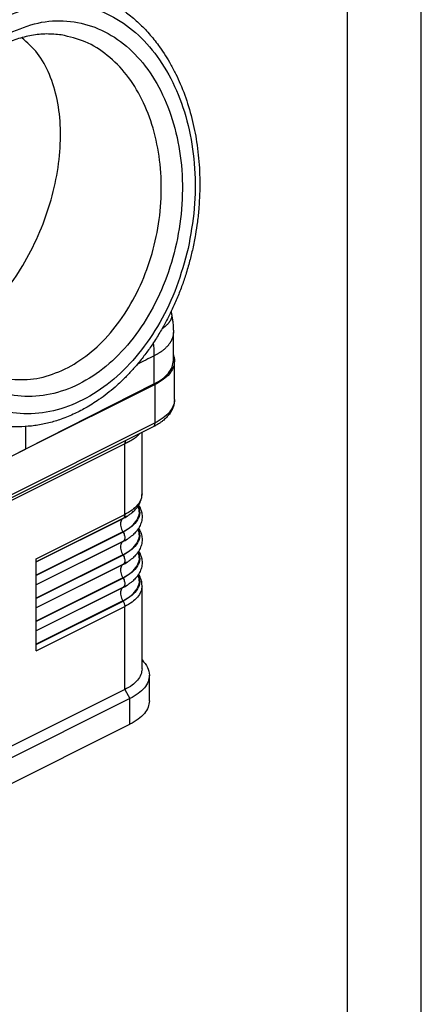
# Model space of a CAD drawing. Units: millimetres. Extents: x 0 to 210, y 0 to 297.
# Drawn here: x 183 to 210, y 197 to 264 of the extents above; entities that cross this region are included whole.
import ezdxf

# ---------------------------------------------------------------- set-up
doc = ezdxf.new("R2010")
doc.units = ezdxf.units.MM
doc.layers.add('1', color=7, linetype='Continuous')

# ---------------------------------------------------------------- blocks, each defined once
blk = doc.blocks.new('_formato_A4', base_point=(210, 0))
at = {"layer": '1', "color": 7, "linetype": 'Continuous'}
for p, q in [((210, 0), (210, 297)), ((205, 5), (205, 292))]:
    blk.add_line(p, q, dxfattribs=at)

msp = doc.modelspace()

# ---------------------------------------------------------------- linework, layer by layer
at = {"color": 7, "linetype": 'Continuous'}
for p, q in [((193.053, 243.79), (193.09, 243.605)), ((193.211, 240.479), (193.211, 242.38)), ((191.92, 238.902), (191.92, 240.803)), ((193.287, 237.842), (193.287, 240.44)), ((191.92, 238.902), (183.201, 234.465)), ((191.969, 238.85), (183.201, 234.465)), ((191.969, 236.251), (191.969, 238.85)), ((191.969, 236.251), (174.433, 227.483)), ((191.84, 235.981), (174.303, 227.213)), ((183.201, 236.003), (183.201, 234.465)), ((191.09, 231.451), (191.09, 235.606)), ((174.329, 230.106), (183.201, 234.465)), ((183.201, 234.465), (174.433, 230.081)), ((189.919, 234.83), (175.777, 227.759)), ((189.919, 230.037), (189.919, 234.83)), ((183.908, 227.032), (189.919, 230.037)), ((183.908, 226.828), (189.806, 229.776)), ((189.79, 229.767), (183.908, 226.826)), ((189.806, 229.776), (189.79, 229.767)), ((190.077, 229.927), (190.094, 229.937)), ((189.79, 228.877), (183.908, 225.936)), ((189.806, 228.853), (189.79, 228.877)), ((189.806, 228.853), (183.908, 225.904)), ((189.806, 228.217), (183.908, 225.269)), ((189.79, 228.208), (183.908, 225.267)), ((189.806, 228.217), (189.79, 228.208)), ((190.077, 228.368), (190.094, 228.379)), ((189.79, 227.318), (183.908, 224.377)), ((189.806, 227.294), (183.908, 224.345)), ((183.908, 226.828), (183.908, 227.032)), ((189.806, 227.294), (189.79, 227.318)), ((183.908, 226.826), (183.908, 226.828)), ((183.908, 225.936), (183.908, 226.826)), ((189.806, 226.658), (183.908, 223.71)), ((189.79, 226.649), (183.908, 223.708)), ((189.806, 226.658), (189.79, 226.649)), ((190.077, 226.809), (190.094, 226.82)), ((183.908, 225.904), (183.908, 225.936)), ((183.908, 225.269), (183.908, 225.904)), ((189.79, 225.76), (183.908, 222.818)), ((189.806, 225.735), (183.908, 222.786)), ((189.806, 225.735), (189.79, 225.76)), ((183.908, 225.267), (183.908, 225.269)), ((183.908, 224.377), (183.908, 225.267)), ((189.806, 225.1), (183.908, 222.151)), ((189.79, 225.09), (183.908, 222.149)), ((189.806, 225.1), (189.79, 225.09)), ((190.077, 225.25), (190.094, 225.261)), ((191.09, 219.587), (191.09, 225.216)), ((183.908, 224.345), (183.908, 224.377)), ((183.908, 223.71), (183.908, 224.345)), ((189.79, 224.201), (183.908, 221.26)), ((189.806, 224.176), (189.79, 224.201)), ((183.908, 221.227), (189.806, 224.176)), ((183.908, 220.797), (189.919, 223.802)), ((183.908, 223.708), (183.908, 223.71)), ((183.908, 222.818), (183.908, 223.708)), ((189.919, 218.173), (189.919, 223.802)), ((183.908, 222.786), (183.908, 222.818)), ((183.908, 222.151), (183.908, 222.786)), ((183.908, 222.149), (183.908, 222.151)), ((183.908, 221.26), (183.908, 222.149)), ((183.908, 221.227), (183.908, 221.26)), ((183.908, 220.797), (183.908, 221.227)), ((191.59, 217.422), (191.59, 219.154)), ((189.919, 218.173), (175.777, 211.101)), ((190.272, 217.563), (176.13, 210.492)), ((189.919, 218.173), (190.272, 217.563)), ((190.272, 215.831), (190.272, 217.563)), ((176.13, 208.76), (190.272, 215.831))]:
    msp.add_line(p, q, dxfattribs=at)
for points, knots in [([(186.315, 265.671), (185.603, 265.735), (184.157, 265.866), (181.969, 265.31), (179.875, 264.242), (177.941, 262.655), (176.236, 260.629), (174.821, 258.238), (173.746, 255.573), (173.049, 252.731), (172.757, 249.82), (172.881, 246.948), (173.417, 244.222), (174.347, 241.744), (175.641, 239.602), (177.259, 237.896), (179.136, 236.642), (180.542, 236.282), (181.234, 236.105)], [0, 0, 0, 0, 2.129253, 4.330107, 6.657473, 9.140442, 11.781523, 14.560697, 17.441094, 20.374817, 23.308539, 26.188936, 28.96811, 31.609191, 34.09216, 36.419526, 38.62038, 40.749633, 40.749633, 40.749633, 40.749633]), ([(186.315, 265.671), (186.615, 265.61), (187.179, 265.494), (188.017, 265.203), (188.792, 264.847), (189.54, 264.408), (190.263, 263.889), (190.977, 263.266), (191.665, 262.537), (192.228, 261.819), (192.677, 261.154), (193.046, 260.534), (193.38, 259.896), (193.812, 258.95), (194.271, 257.688), (194.603, 256.36), (194.797, 255.256), (194.905, 254.409), (194.976, 253.528), (195.006, 252.64), (194.995, 251.742), (194.942, 250.815), (194.847, 249.903), (194.708, 248.976), (194.534, 248.088), (194.313, 247.181), (194.062, 246.323), (193.771, 245.472), (193.452, 244.661), (193.097, 243.867), (192.713, 243.104), (192.289, 242.352), (191.836, 241.634), (191.345, 240.939), (190.85, 240.309), (190.342, 239.728), (189.822, 239.19), (189.287, 238.693), (188.731, 238.233), (188.067, 237.742), (187.304, 237.262), (186.41, 236.807), (185.551, 236.467), (184.677, 236.214), (183.824, 236.052), (182.936, 235.975), (182.069, 235.986), (181.499, 236.067), (181.234, 236.105)], [0, 0, 0, 0, 0.920239, 1.725527, 2.653399, 3.473365, 4.324713, 5.318884, 6.311883, 7.329765, 8.050747, 8.718667, 9.493752, 10.209199, 11.837774, 13.514134, 14.308996, 15.199191, 16.075206, 16.958281, 17.862472, 18.771203, 19.740568, 20.612502, 21.583547, 22.453801, 23.411009, 24.266722, 25.149796, 26.025811, 26.872809, 27.71087, 28.615644, 29.4181, 30.264372, 31.016911, 31.732357, 32.507443, 33.207572, 33.896346, 34.984564, 35.90722, 36.901392, 37.752739, 38.633081, 39.500589, 40.424427, 41.226118, 41.226118, 41.226118, 41.226118]), ([(194.208, 248.072), (194.373, 248.974), (194.702, 250.765), (194.708, 253.476), (194.353, 256.08), (193.616, 258.489), (192.529, 260.612), (191.126, 262.367), (189.453, 263.682), (187.571, 264.496), (185.562, 264.766), (183.516, 264.479), (181.522, 263.659), (179.653, 262.348), (177.977, 260.6), (176.551, 258.485), (175.426, 256.08), (174.643, 253.477), (174.23, 250.772), (174.203, 248.067), (174.563, 245.461), (175.299, 243.052), (176.386, 240.93), (177.789, 239.175), (179.462, 237.859), (181.343, 237.045), (183.353, 236.776), (185.399, 237.062), (187.393, 237.882), (189.261, 239.194), (190.939, 240.941), (192.359, 243.058), (193.505, 245.457), (193.972, 247.194), (194.208, 248.072)], [0, 0, 0, 0, 2.744031, 5.456241, 8.089471, 10.604909, 12.97746, 15.201182, 17.293881, 19.29849, 21.277652, 23.3002, 25.424556, 27.687155, 30.099165, 32.649037, 35.307494, 38.032991, 40.777022, 43.489232, 46.122462, 48.6379, 51.010451, 53.234173, 55.326872, 57.331481, 59.310643, 61.333191, 63.457547, 65.720146, 68.132156, 70.682028, 73.340485, 76.065982, 76.065982, 76.065982, 76.065982]), ([(182.112, 262.666), (181.481, 262.291), (180.175, 261.515), (178.543, 259.796), (177.152, 257.734), (176.082, 255.365), (175.369, 252.804), (175.046, 250.155), (175.126, 247.532), (175.607, 245.044), (176.47, 242.797), (177.684, 240.885), (179.206, 239.395), (180.977, 238.401), (182.915, 237.964), (184.918, 238.11), (186.885, 238.82), (188.728, 240.05), (190.375, 241.738), (191.762, 243.81), (192.833, 246.176), (193.546, 248.738), (193.869, 251.386), (193.789, 254.01), (193.308, 256.497), (192.445, 258.745), (191.23, 260.656), (189.709, 262.146), (187.937, 263.142), (186.002, 263.573), (183.987, 263.45), (182.746, 262.931), (182.112, 262.666)], [0, 0, 0, 0, 2.192115, 4.539685, 7.031125, 9.633725, 12.300551, 14.977124, 17.60786, 20.142463, 22.542508, 24.788306, 26.885514, 28.869407, 30.802336, 32.760382, 34.812728, 37.004842, 39.352413, 41.843852, 44.446453, 47.113279, 49.789852, 52.420588, 54.95519, 57.355236, 59.601033, 61.698242, 63.682135, 65.615064, 67.57311, 69.625456, 69.625456, 69.625456, 69.625456]), ([(177.773, 241.627), (178.314, 241.952), (179.441, 242.63), (180.927, 244.042), (182.294, 245.722), (183.472, 247.642), (184.424, 249.722), (185.113, 251.889), (185.515, 254.062), (185.614, 256.16), (185.407, 258.113), (184.889, 259.838), (184.103, 261.314), (183.321, 262.018), (182.946, 262.356)], [0, 0, 0, 0, 1.88848, 3.934583, 6.109709, 8.372137, 10.67228, 12.957364, 15.17587, 17.282082, 19.241038, 21.03427, 22.666418, 24.171391, 24.171391, 24.171391, 24.171391]), ([(185.62, 262.542), (185.288, 262.575), (184.618, 262.64), (183.601, 262.53), (182.584, 262.278), (181.941, 261.987), (181.615, 261.839)], [0, 0, 0, 0, 0.999746, 2.013773, 3.053143, 4.126811, 4.126811, 4.126811, 4.126811]), ([(181.624, 239.287), (182.188, 239.222), (183.334, 239.091), (185.078, 239.499), (186.751, 240.322), (188.299, 241.566), (189.663, 243.164), (190.796, 245.06), (191.657, 247.178), (192.213, 249.438), (192.443, 251.754), (192.339, 254.038), (191.904, 256.203), (191.151, 258.166), (190.108, 259.855), (188.806, 261.189), (187.297, 262.156), (186.173, 262.415), (185.62, 262.542)], [0, 0, 0, 0, 1.691955, 3.437215, 5.281852, 7.250964, 9.347667, 11.556324, 13.847255, 16.181583, 18.515912, 20.806842, 23.0155, 25.112203, 27.081315, 28.925951, 30.671212, 32.363167, 32.363167, 32.363167, 32.363167]), ([(193.09, 243.605), (193.091, 243.596), (193.095, 243.577), (193.098, 243.548), (193.099, 243.519), (193.098, 243.489), (193.096, 243.459), (193.092, 243.429), (193.087, 243.399), (193.079, 243.368), (193.07, 243.338), (193.059, 243.307), (193.047, 243.275), (193.033, 243.244), (193.017, 243.213), (192.999, 243.181), (192.98, 243.149), (192.959, 243.117), (192.937, 243.086), (192.913, 243.054), (192.888, 243.022), (192.852, 242.979), (192.802, 242.925), (192.739, 242.861), (192.669, 242.798), (192.595, 242.735), (192.516, 242.672), (192.461, 242.632), (192.433, 242.612)], [0, 0, 0, 0, 0.028877, 0.057867, 0.087058, 0.116538, 0.146391, 0.176695, 0.207528, 0.238956, 0.271044, 0.303848, 0.337419, 0.371801, 0.407031, 0.443143, 0.480161, 0.518108, 0.556997, 0.596841, 0.637645, 0.679412, 0.765816, 0.856008, 0.949885, 1.047306, 1.148097, 1.252057, 1.252057, 1.252057, 1.252057]), ([(193.09, 243.605), (193.091, 243.6), (193.093, 243.59), (193.096, 243.575), (193.098, 243.561), (193.1, 243.552), (193.101, 243.548)], [0, 0, 0, 0, 0.01592636, 0.03102547, 0.04525693, 0.05882419, 0.05882419, 0.05882419, 0.05882419]), ([(193.09, 243.605), (193.09, 243.605), (193.09, 243.605), (193.09, 243.605), (193.09, 243.605), (193.09, 243.605), (193.09, 243.605), (193.09, 243.605), (193.09, 243.605), (193.09, 243.605), (193.09, 243.605)], [0, 0, 0, 0, 0.00001179196, 0.00002358392, 0.00003537589, 0.00004716786, 0.00005895984, 0.00007075181, 0.0000825438, 0.00009433578, 0.00009433578, 0.00009433578, 0.00009433578]), ([(193.101, 243.548), (193.118, 243.449), (193.15, 243.266), (193.183, 242.985), (193.204, 242.716), (193.209, 242.532), (193.211, 242.445)], [0, 0, 0, 0, 0.300378, 0.556051, 0.849248, 1.109229, 1.109229, 1.109229, 1.109229]), ([(193.211, 242.38), (193.211, 242.361), (193.21, 242.323), (193.205, 242.265), (193.198, 242.208), (193.188, 242.151), (193.175, 242.093), (193.159, 242.037), (193.14, 241.98), (193.118, 241.924), (193.093, 241.869), (193.066, 241.814), (193.036, 241.759), (193.004, 241.705), (192.969, 241.652), (192.931, 241.599), (192.891, 241.547), (192.849, 241.496), (192.805, 241.446), (192.758, 241.396), (192.709, 241.347), (192.658, 241.3), (192.605, 241.253), (192.551, 241.207), (192.494, 241.162), (192.436, 241.118), (192.376, 241.075), (192.315, 241.033), (192.252, 240.992), (192.188, 240.952), (192.123, 240.913), (192.057, 240.876), (191.989, 240.839), (191.943, 240.815), (191.92, 240.803)], [0, 0, 0, 0, 0.05759, 0.115272, 0.173136, 0.231274, 0.289773, 0.348712, 0.40817, 0.468214, 0.528908, 0.590307, 0.652458, 0.7154, 0.779165, 0.843777, 0.909253, 0.975601, 1.042824, 1.110917, 1.179871, 1.249669, 1.32029, 1.391709, 1.463896, 1.536817, 1.610435, 1.68471, 1.7596, 1.835061, 1.911046, 1.987508, 2.064399, 2.14167, 2.14167, 2.14167, 2.14167]), ([(193.211, 242.445), (193.211, 242.44), (193.211, 242.429), (193.211, 242.414), (193.211, 242.397), (193.211, 242.386), (193.211, 242.381)], [0, 0, 0, 0, 0.0156631, 0.03122994, 0.04740223, 0.06441153, 0.06441153, 0.06441153, 0.06441153]), ([(193.211, 242.381), (193.211, 242.381), (193.211, 242.381), (193.211, 242.381), (193.211, 242.381), (193.211, 242.381), (193.211, 242.381), (193.211, 242.381), (193.211, 242.38), (193.211, 242.38), (193.211, 242.38)], [0, 0, 0, 0, 0.00002648, 0.00005296, 0.00007944, 0.0001059199, 0.0001323999, 0.0001588799, 0.0001853599, 0.0002118399, 0.0002118399, 0.0002118399, 0.0002118399]), ([(191.92, 240.803), (191.919, 240.926), (191.915, 241.158), (191.893, 241.421), (191.875, 241.593), (191.867, 241.656), (191.863, 241.688)], [0, 0, 0, 0, 0.3671074, 0.6979156, 0.789949, 0.8867402, 0.8867402, 0.8867402, 0.8867402]), ([(191.92, 238.902), (192.109, 239.007), (192.461, 239.205), (192.875, 239.593), (193.156, 240.019), (193.193, 240.331), (193.211, 240.479)], [0, 0, 0, 0, 0.644757, 1.20558, 1.692744, 2.13504, 2.13504, 2.13504, 2.13504]), ([(193.287, 240.44), (193.269, 240.291), (193.231, 239.975), (192.943, 239.545), (192.52, 239.153), (192.161, 238.955), (191.969, 238.85)], [0, 0, 0, 0, 0.447388, 0.941079, 1.510503, 2.16582, 2.16582, 2.16582, 2.16582]), ([(193.211, 240.854), (193.233, 240.786), (193.277, 240.652), (193.284, 240.51), (193.287, 240.44)], [0, 0, 0, 0, 0.21372, 0.4222346, 0.4222346, 0.4222346, 0.4222346]), ([(193.287, 237.842), (193.284, 237.765), (193.277, 237.607), (193.22, 237.377), (193.126, 237.142), (192.987, 236.903), (192.795, 236.664), (192.594, 236.472), (192.405, 236.323), (192.235, 236.204), (192.047, 236.088), (191.909, 236.017), (191.84, 235.981)], [0, 0, 0, 0, 0.233419, 0.472497, 0.707212, 0.990373, 1.297042, 1.625885, 1.819659, 2.01933, 2.247891, 2.483369, 2.483369, 2.483369, 2.483369]), ([(193.287, 237.842), (193.269, 237.693), (193.231, 237.377), (192.943, 236.947), (192.52, 236.555), (192.161, 236.357), (191.969, 236.251)], [0, 0, 0, 0, 0.447388, 0.941079, 1.510503, 2.16582, 2.16582, 2.16582, 2.16582]), ([(191.84, 235.981), (191.859, 235.993), (191.899, 236.019), (191.94, 236.084), (191.965, 236.163), (191.968, 236.221), (191.969, 236.251)], [0, 0, 0, 0, 0.0683732, 0.1418179, 0.2236328, 0.3148612, 0.3148612, 0.3148612, 0.3148612]), ([(190.893, 235.508), (190.89, 235.503), (190.883, 235.493), (190.871, 235.476), (190.858, 235.458), (190.838, 235.432), (190.812, 235.401), (190.778, 235.365), (190.743, 235.33), (190.706, 235.297), (190.668, 235.265), (190.627, 235.233), (190.585, 235.203), (190.542, 235.173), (190.496, 235.143), (190.449, 235.114), (190.401, 235.085), (190.35, 235.056), (190.298, 235.027), (190.25, 235.001), (190.207, 234.978), (190.168, 234.957), (190.129, 234.936), (190.088, 234.916), (190.047, 234.895), (190.013, 234.877), (189.986, 234.863), (189.964, 234.852), (189.942, 234.841), (189.927, 234.834), (189.919, 234.83)], [0, 0, 0, 0, 0.018362, 0.036691, 0.061353, 0.085843, 0.134825, 0.183693, 0.232962, 0.282527, 0.332846, 0.383805, 0.435832, 0.488769, 0.542954, 0.598254, 0.654953, 0.712922, 0.772393, 0.833246, 0.876405, 0.92025, 0.964849, 1.010151, 1.056192, 1.102936, 1.125709, 1.148641, 1.174485, 1.200511, 1.200511, 1.200511, 1.200511]), ([(189.993, 235.058), (189.99, 235.054), (189.984, 235.047), (189.975, 235.037), (189.968, 235.025), (189.96, 235.013), (189.954, 235), (189.948, 234.987), (189.942, 234.973), (189.937, 234.958), (189.933, 234.943), (189.929, 234.928), (189.926, 234.912), (189.923, 234.896), (189.921, 234.88), (189.92, 234.863), (189.919, 234.847), (189.919, 234.835), (189.919, 234.83)], [0, 0, 0, 0, 0.0134195, 0.0270817, 0.0410014, 0.0551892, 0.0696519, 0.0843924, 0.0994092, 0.1146971, 0.1302469, 0.1460462, 0.162079, 0.1783268, 0.1947684, 0.2113807, 0.2281389, 0.2450169, 0.2450169, 0.2450169, 0.2450169]), ([(191.09, 231.451), (191.074, 231.318), (191.04, 231.038), (190.784, 230.655), (190.409, 230.307), (190.09, 230.131), (189.919, 230.037)], [0, 0, 0, 0, 0.397679, 0.836514, 1.342669, 1.925173, 1.925173, 1.925173, 1.925173]), ([(190.094, 229.937), (190.153, 229.976), (190.27, 230.052), (190.421, 230.172), (190.548, 230.287), (190.676, 230.419), (190.805, 230.58), (190.948, 230.815), (191.065, 231.105), (191.082, 231.338), (191.09, 231.451)], [0, 0, 0, 0, 0.212412, 0.417794, 0.575782, 0.728545, 0.968737, 1.193322, 1.552643, 1.891783, 1.891783, 1.891783, 1.891783]), ([(189.79, 228.877), (189.992, 228.991), (190.362, 229.2), (190.763, 229.638), (190.958, 230.145), (190.87, 230.464), (190.827, 230.621)], [0, 0, 0, 0, 0.690182, 1.265948, 1.757404, 2.235051, 2.235051, 2.235051, 2.235051]), ([(190.836, 230.634), (190.884, 230.474), (190.983, 230.151), (190.793, 229.63), (190.387, 229.181), (190.011, 228.969), (189.806, 228.853)], [0, 0, 0, 0, 0.489182, 0.988732, 1.573944, 2.277477, 2.277477, 2.277477, 2.277477]), ([(190.86, 230.672), (190.871, 230.654), (190.892, 230.619), (190.969, 230.478), (191.061, 230.239), (191.105, 229.892), (191.061, 229.546), (190.949, 229.256), (190.805, 229.021), (190.675, 228.859), (190.547, 228.727), (190.422, 228.614), (190.273, 228.496), (190.156, 228.42), (190.094, 228.379)], [0, 0, 0, 0, 0.06216, 0.123289, 0.482609, 0.821749, 1.16089, 1.52021, 1.744795, 1.984988, 2.144238, 2.295738, 2.48911, 2.713532, 2.713532, 2.713532, 2.713532]), ([(189.79, 229.767), (189.759, 229.74), (189.693, 229.684), (189.643, 229.55), (189.626, 229.395), (189.646, 229.222), (189.699, 229.044), (189.76, 228.933), (189.79, 228.877)], [0, 0, 0, 0, 0.1210861, 0.2572546, 0.4134135, 0.5879856, 0.7751267, 0.9666689, 0.9666689, 0.9666689, 0.9666689]), ([(189.79, 229.767), (189.84, 229.792), (189.938, 229.842), (190.031, 229.899), (190.077, 229.927)], [0, 0, 0, 0, 0.1672114, 0.3285064, 0.3285064, 0.3285064, 0.3285064]), ([(189.919, 230.037), (189.918, 230.009), (189.915, 229.954), (189.893, 229.88), (189.858, 229.817), (189.823, 229.789), (189.806, 229.776)], [0, 0, 0, 0, 0.085111, 0.162083, 0.2315703, 0.2959015, 0.2959015, 0.2959015, 0.2959015]), ([(190.094, 229.937), (190.048, 229.909), (189.953, 229.852), (189.855, 229.802), (189.806, 229.776)], [0, 0, 0, 0, 0.1621968, 0.3303431, 0.3303431, 0.3303431, 0.3303431]), ([(189.79, 227.318), (189.992, 227.432), (190.362, 227.641), (190.763, 228.079), (190.958, 228.586), (190.87, 228.905), (190.827, 229.062)], [0, 0, 0, 0, 0.690182, 1.265948, 1.757404, 2.235051, 2.235051, 2.235051, 2.235051]), ([(190.836, 229.075), (190.884, 228.915), (190.983, 228.592), (190.793, 228.071), (190.387, 227.623), (190.011, 227.41), (189.806, 227.294)], [0, 0, 0, 0, 0.489182, 0.988732, 1.573944, 2.277477, 2.277477, 2.277477, 2.277477]), ([(190.86, 229.113), (190.871, 229.095), (190.892, 229.06), (190.943, 228.966), (191.001, 228.835), (191.054, 228.664), (191.084, 228.499), (191.097, 228.276), (191.061, 227.987), (190.949, 227.697), (190.805, 227.462), (190.675, 227.3), (190.547, 227.168), (190.422, 227.055), (190.273, 226.937), (190.156, 226.861), (190.094, 226.82)], [0, 0, 0, 0, 0.06216, 0.123289, 0.321352, 0.491025, 0.658176, 0.823011, 1.162152, 1.521472, 1.746057, 1.98625, 2.145499, 2.296999, 2.490372, 2.714794, 2.714794, 2.714794, 2.714794]), ([(189.79, 228.208), (189.759, 228.181), (189.693, 228.125), (189.643, 227.992), (189.626, 227.836), (189.646, 227.664), (189.699, 227.486), (189.76, 227.375), (189.79, 227.318)], [0, 0, 0, 0, 0.1210861, 0.2572546, 0.4134135, 0.5879856, 0.7751267, 0.9666689, 0.9666689, 0.9666689, 0.9666689]), ([(189.79, 228.208), (189.84, 228.233), (189.938, 228.283), (190.031, 228.34), (190.077, 228.368)], [0, 0, 0, 0, 0.1672114, 0.3285064, 0.3285064, 0.3285064, 0.3285064]), ([(189.806, 228.853), (189.828, 228.812), (189.871, 228.733), (189.909, 228.606), (189.923, 228.483), (189.911, 228.372), (189.875, 228.276), (189.828, 228.236), (189.806, 228.217)], [0, 0, 0, 0, 0.1368159, 0.2704881, 0.3951824, 0.5067245, 0.6039877, 0.6904778, 0.6904778, 0.6904778, 0.6904778]), ([(190.094, 228.379), (190.048, 228.35), (189.953, 228.293), (189.855, 228.243), (189.806, 228.217)], [0, 0, 0, 0, 0.1621968, 0.3303431, 0.3303431, 0.3303431, 0.3303431]), ([(190.86, 227.554), (190.87, 227.537), (190.892, 227.502), (190.968, 227.36), (191.061, 227.121), (191.105, 226.775), (191.061, 226.428), (190.95, 226.142), (190.807, 225.907), (190.677, 225.744), (190.547, 225.609), (190.419, 225.494), (190.27, 225.376), (190.153, 225.3), (190.094, 225.261)], [0, 0, 0, 0, 0.060979, 0.123289, 0.482609, 0.821749, 1.16089, 1.52021, 1.732721, 1.984986, 2.144236, 2.295736, 2.501118, 2.71353, 2.71353, 2.71353, 2.71353]), ([(189.79, 225.76), (189.992, 225.873), (190.362, 226.082), (190.763, 226.52), (190.958, 227.027), (190.87, 227.346), (190.827, 227.503)], [0, 0, 0, 0, 0.690182, 1.265948, 1.757404, 2.235051, 2.235051, 2.235051, 2.235051]), ([(190.836, 227.516), (190.884, 227.356), (190.983, 227.034), (190.793, 226.512), (190.387, 226.064), (190.011, 225.851), (189.806, 225.735)], [0, 0, 0, 0, 0.489182, 0.988732, 1.573944, 2.277477, 2.277477, 2.277477, 2.277477]), ([(189.806, 227.294), (189.828, 227.254), (189.871, 227.174), (189.909, 227.047), (189.923, 226.924), (189.911, 226.813), (189.875, 226.718), (189.828, 226.677), (189.806, 226.658)], [0, 0, 0, 0, 0.1368159, 0.2704881, 0.3951824, 0.5067245, 0.6039877, 0.6904778, 0.6904778, 0.6904778, 0.6904778]), ([(189.79, 226.649), (189.759, 226.622), (189.693, 226.566), (189.643, 226.433), (189.626, 226.277), (189.646, 226.105), (189.699, 225.927), (189.76, 225.816), (189.79, 225.76)], [0, 0, 0, 0, 0.1210861, 0.2572546, 0.4134135, 0.5879856, 0.7751267, 0.9666689, 0.9666689, 0.9666689, 0.9666689]), ([(189.79, 226.649), (189.84, 226.674), (189.938, 226.724), (190.031, 226.781), (190.077, 226.809)], [0, 0, 0, 0, 0.1672114, 0.3285064, 0.3285064, 0.3285064, 0.3285064]), ([(190.094, 226.82), (190.048, 226.792), (189.953, 226.734), (189.855, 226.684), (189.806, 226.658)], [0, 0, 0, 0, 0.1621968, 0.3303431, 0.3303431, 0.3303431, 0.3303431]), ([(189.79, 224.201), (189.992, 224.314), (190.362, 224.523), (190.763, 224.961), (190.958, 225.468), (190.87, 225.787), (190.827, 225.944)], [0, 0, 0, 0, 0.690182, 1.265948, 1.757404, 2.235051, 2.235051, 2.235051, 2.235051]), ([(190.836, 225.957), (190.884, 225.798), (190.983, 225.475), (190.793, 224.953), (190.387, 224.505), (190.011, 224.292), (189.806, 224.176)], [0, 0, 0, 0, 0.489182, 0.988732, 1.573944, 2.277477, 2.277477, 2.277477, 2.277477]), ([(189.806, 225.735), (189.828, 225.695), (189.871, 225.615), (189.909, 225.488), (189.923, 225.365), (189.911, 225.254), (189.875, 225.159), (189.828, 225.119), (189.806, 225.1)], [0, 0, 0, 0, 0.1368159, 0.2704881, 0.3951824, 0.5067245, 0.6039877, 0.6904778, 0.6904778, 0.6904778, 0.6904778]), ([(191.09, 225.216), (191.082, 225.329), (191.066, 225.563), (190.968, 225.801), (190.892, 225.943), (190.87, 225.978), (190.86, 225.995)], [0, 0, 0, 0, 0.3391404, 0.6984608, 0.7607702, 0.8217494, 0.8217494, 0.8217494, 0.8217494]), ([(189.79, 225.09), (189.759, 225.063), (189.693, 225.007), (189.643, 224.874), (189.626, 224.719), (189.646, 224.546), (189.699, 224.368), (189.76, 224.257), (189.79, 224.201)], [0, 0, 0, 0, 0.1210861, 0.2572546, 0.4134135, 0.5879856, 0.7751267, 0.9666689, 0.9666689, 0.9666689, 0.9666689]), ([(189.79, 225.09), (189.84, 225.115), (189.938, 225.165), (190.031, 225.222), (190.077, 225.25)], [0, 0, 0, 0, 0.1672114, 0.3285064, 0.3285064, 0.3285064, 0.3285064]), ([(190.094, 225.261), (190.048, 225.233), (189.953, 225.175), (189.855, 225.125), (189.806, 225.1)], [0, 0, 0, 0, 0.1621968, 0.3303431, 0.3303431, 0.3303431, 0.3303431]), ([(191.09, 225.216), (191.074, 225.083), (191.04, 224.803), (190.784, 224.42), (190.409, 224.072), (190.09, 223.896), (189.919, 223.802)], [0, 0, 0, 0, 0.397679, 0.836514, 1.342669, 1.925173, 1.925173, 1.925173, 1.925173]), ([(189.806, 224.176), (189.822, 224.146), (189.856, 224.087), (189.891, 223.991), (189.914, 223.896), (189.917, 223.833), (189.919, 223.802)], [0, 0, 0, 0, 0.102712, 0.2045414, 0.3028715, 0.3954219, 0.3954219, 0.3954219, 0.3954219]), ([(191.09, 219.587), (191.074, 219.454), (191.04, 219.173), (190.784, 218.79), (190.409, 218.443), (190.09, 218.267), (189.919, 218.173)], [0, 0, 0, 0, 0.397679, 0.836514, 1.342669, 1.925173, 1.925173, 1.925173, 1.925173]), ([(191.09, 220.185), (191.235, 220.027), (191.506, 219.732), (191.564, 219.338), (191.59, 219.154)], [0, 0, 0, 0, 0.624287, 1.169562, 1.169562, 1.169562, 1.169562]), ([(191.59, 219.154), (191.572, 219.004), (191.534, 218.689), (191.246, 218.258), (190.823, 217.867), (190.464, 217.669), (190.272, 217.563)], [0, 0, 0, 0, 0.447388, 0.941079, 1.510503, 2.16582, 2.16582, 2.16582, 2.16582]), ([(191.59, 217.422), (191.572, 217.272), (191.534, 216.957), (191.246, 216.526), (190.823, 216.135), (190.464, 215.937), (190.272, 215.831)], [0, 0, 0, 0, 0.447388, 0.941079, 1.510503, 2.16582, 2.16582, 2.16582, 2.16582])]:
    msp.add_open_spline(points, degree=3, knots=knots, dxfattribs=at)
msp.add_open_spline([(191.92, 240.803), (191.728, 240.706), (191.342, 240.51), (190.957, 240.315), (190.764, 240.217)], degree=3, dxfattribs=at)

# ---------------------------------------------------------------- block references
at = {"layer": '1'}
msp.add_blockref('_formato_A4', (210, 0), dxfattribs=at)

doc.saveas('drawing.dxf')
